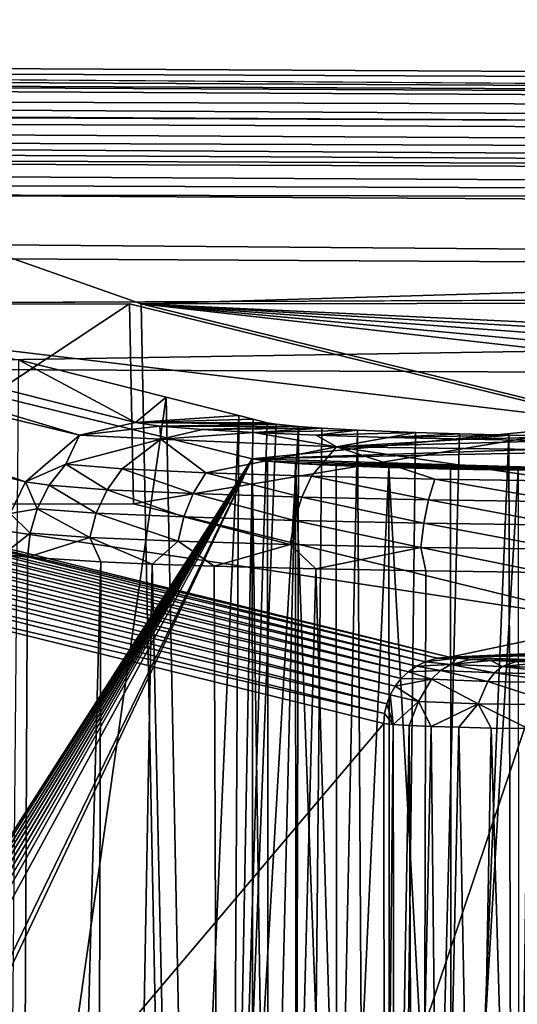
# Model space of a CAD drawing. Units: inches. Extents: x -10.4 to 10.4, y -10.6 to 10.4.
# Drawn here: x -0.4 to -0.2, y 7.8 to 8.1 of the extents above; entities that cross this region are included whole.
import ezdxf

# ---------------------------------------------------------------- set-up
doc = ezdxf.new("R2010")
doc.units = ezdxf.units.IN
doc.header["$MEASUREMENT"] = 0
doc.layers.add('SEAT-SEAT', color=5, linetype='Continuous')
doc.layers.add('SEAT-SUPPORT', color=5, linetype='Continuous')

msp = doc.modelspace()

# ---------------------------------------------------------------- linework, layer by layer
at = {"layer": 'SEAT-SEAT'}
for points in [[(-6.5539, 8.15827, 17.50126), (-6.55531, 8.14616, 17.52293), (1.06885, 8.1113, 17.86161)], [(1.06937, 8.11969, 17.84567), (-6.5539, 8.15827, 17.50126), (1.06885, 8.1113, 17.86161)], [(-6.5539, 8.15827, 17.50126), (1.06937, 8.11969, 17.84567), (-2.74221, 8.14532, 17.67218)], [(-6.55531, 8.14616, 17.52293), (-6.55644, 8.12805, 17.53996), (1.06836, 8.09924, 17.87557)], [(1.06885, 8.1113, 17.86161), (-6.55531, 8.14616, 17.52293), (1.06836, 8.09924, 17.87557)], [(1.06937, 8.11969, 17.84567), (1.07036, 8.12522, 17.81327), (-2.74221, 8.14532, 17.67218)], [(1.07036, 8.12522, 17.81327), (-2.6958, 8.14084, 17.55832), (-2.74221, 8.14532, 17.67218)], [(1.10136, 8.12078, 17.698), (-2.6958, 8.14084, 17.55832), (1.07036, 8.12522, 17.81327)], [(-2.48085, 8.13696, 17.55452), (-2.6958, 8.14084, 17.55832), (1.10136, 8.12078, 17.698)], [(1.10173, 8.11796, 17.68456), (-2.48035, 8.12934, 17.54226), (-2.48085, 8.13696, 17.55452)], [(1.10136, 8.12078, 17.698), (1.10173, 8.11796, 17.68456), (-2.48085, 8.13696, 17.55452)], [(1.10205, 8.11013, 17.67218), (-2.48016, 8.12397, 17.53729), (-2.48035, 8.12934, 17.54226)], [(1.10205, 8.11013, 17.67218), (-2.48035, 8.12934, 17.54226), (1.10173, 8.11796, 17.68456)], [(-6.55644, 8.12805, 17.53996), (-6.55716, 8.10561, 17.55061), (1.06766, 8.06773, 17.89348)], [(1.06836, 8.09924, 17.87557), (-6.55644, 8.12805, 17.53996), (1.06766, 8.06773, 17.89348)], [(1.10217, 8.10465, 17.66721), (-2.48016, 8.12397, 17.53729), (1.10205, 8.11013, 17.67218)], [(-2.48016, 8.12397, 17.53729), (1.10217, 8.10465, 17.66721), (-2.48002, 8.11788, 17.53342)], [(-2.47994, 8.11142, 17.5308), (-2.48002, 8.11788, 17.53342), (1.10225, 8.09843, 17.66338)], [(1.10225, 8.09843, 17.66338), (-2.48002, 8.11788, 17.53342), (1.10217, 8.10465, 17.66721)], [(-2.47991, 8.10493, 17.52935), (-2.47994, 8.11142, 17.5308), (1.10228, 8.09185, 17.6608)], [(-2.47994, 8.11142, 17.5308), (1.10225, 8.09843, 17.66338), (1.10228, 8.09185, 17.6608)], [(1.06766, 8.06773, 17.89348), (-6.55716, 8.10561, 17.55061), (-2.57336, 8.05292, 17.76264)], [(-0.44922, 8.09456, 17.60956), (-2.47991, 8.10493, 17.52935), (1.10228, 8.09185, 17.6608)], [(0.56684, 8.08863, 17.64329), (-0.35498, 8.06135, 17.60822), (-0.44922, 8.09456, 17.60956)], [(-0.44922, 8.09456, 17.60956), (-0.35498, 8.06135, 17.60822), (-0.34611, 7.61184, 17.54577)], [(-0.40858, 6.07286, 17.33685), (-0.44922, 8.09456, 17.60956), (-0.34611, 7.61184, 17.54577)], [(-0.44922, 8.09456, 17.60956), (1.10228, 8.09185, 17.6608), (0.56684, 8.08863, 17.64329)], [(0.56793, 8.06244, 17.63994), (-0.35498, 8.06135, 17.60822), (0.56684, 8.08863, 17.64329)], [(-0.543, 8.04199, 17.84333), (1.06766, 8.06773, 17.89348), (-2.57336, 8.05292, 17.76264)], [(-0.543, 8.04199, 17.84333), (0.4729, 8.03739, 17.87783), (1.06766, 8.06773, 17.89348)], [(0.56793, 8.06244, 17.63994), (0.15207, 8.03747, 16.9247), (-0.35498, 8.06135, 17.60822)], [(-0.35498, 8.06135, 17.60822), (0.15207, 8.03747, 16.9247), (0.07137, 8.03642, 16.89419)], [(0.00353, 8.03484, 16.84868), (-0.35498, 8.06135, 17.60822), (0.07137, 8.03642, 16.89419)], [(0.00353, 8.03484, 16.84868), (-0.04887, 8.03291, 16.79413), (-0.35498, 8.06135, 17.60822)], [(-0.35498, 8.06135, 17.60822), (-0.04887, 8.03291, 16.79413), (-0.08591, 8.03089, 16.73611)], [(-0.20714, 8.02504, 16.5677), (-0.35498, 8.06135, 17.60822), (-0.08591, 8.03089, 16.73611)], [(-0.35498, 8.06135, 17.60822), (-0.20714, 8.02504, 16.5677), (-0.34611, 7.61184, 17.54577)], [(0.4729, 8.03739, 17.87783), (-0.543, 8.04199, 17.84333), (-0.50817, 6.01799, 17.56921)], [(0.4729, 8.03739, 17.87783), (-0.50817, 6.01799, 17.56921), (0.53446, 6.01589, 17.62755)], [(-0.34611, 7.61184, 17.54577), (-0.20714, 8.02504, 16.5677), (-0.20714, 7.62891, 16.5677)]]:
    msp.add_3dface(points, dxfattribs=at)
at = {"layer": 'SEAT-SUPPORT'}
for points in [[(-0.37378, 8.02145, 16.23338), (-0.56837, 8.06861, 17.58732), (-0.54857, 8.07378, 17.58918)], [(-0.35671, 8.02528, 16.23564), (-0.37378, 8.02145, 16.23338), (-0.54857, 8.07378, 17.58918)], [(-0.54857, 8.07378, 17.58918), (-0.39237, 8.04437, 16.77577), (-0.35671, 8.02528, 16.23564)], [(-0.39019, 8.00717, 16.23153), (-0.58242, 8.05518, 17.58515), (-0.56837, 8.06861, 17.58732)], [(-0.37378, 8.02145, 16.23338), (-0.39019, 8.00717, 16.23153), (-0.56837, 8.06861, 17.58732)], [(-0.45069, 8.00043, 17.59701), (-0.35858, 8.06139, 17.60867), (-0.51268, 8.06119, 17.60334)], [(-0.51268, 8.06119, 17.60334), (-0.35858, 8.06139, 17.60867), (-0.21057, 8.02504, 16.5677)], [(-0.40427, 7.88479, 16.8417), (-0.51268, 8.06119, 17.60334), (-0.32119, 8.01419, 16.25658)], [(-0.51268, 8.06119, 17.60334), (-0.21057, 8.02504, 16.5677), (-0.32119, 8.01419, 16.25658)], [(-0.35734, 8.00055, 17.60032), (-0.35858, 8.06139, 17.60867), (-0.45069, 8.00043, 17.59701)], [(-0.35858, 8.06139, 17.60867), (-0.35734, 8.00055, 17.60032), (-0.21057, 8.02504, 16.5677)], [(-0.39019, 8.00717, 16.23153), (-0.39486, 7.99756, 16.23124), (-0.58242, 8.05518, 17.58515)], [(-0.39542, 7.69475, 16.7786), (-0.34739, 8.03299, 16.45848), (-0.39237, 8.04437, 16.77577)], [(-0.39237, 8.04437, 16.77577), (-0.34739, 8.03299, 16.45848), (-0.35671, 8.02528, 16.23564)], [(-0.39542, 7.69475, 16.7786), (-0.34043, 7.6812, 16.39046), (-0.34739, 8.03299, 16.45848)], [(-0.35671, 8.02528, 16.23564), (-0.34739, 8.03299, 16.45848), (-0.32529, 8.02742, 16.30266)], [(-0.34739, 8.03299, 16.45848), (-0.34043, 7.6812, 16.39046), (-0.32529, 8.02742, 16.30266)], [(-0.32094, 8.02629, 16.27195), (-0.35671, 8.02528, 16.23564), (-0.32529, 8.02742, 16.30266)], [(-0.32529, 8.02742, 16.30266), (-0.34043, 7.6812, 16.39046), (-0.32733, 7.67797, 16.29798)], [(-0.32094, 8.02629, 16.27195), (-0.32529, 8.02742, 16.30266), (-0.32733, 7.67797, 16.29798)], [(-0.37378, 8.02145, 16.23338), (-0.35671, 8.02528, 16.23564), (-0.34932, 8.02415, 16.20526)], [(-0.34896, 8.02016, 16.16963), (-0.37378, 8.02145, 16.23338), (-0.34932, 8.02415, 16.20526)], [(-0.21057, 8.02504, 16.5677), (-0.35734, 8.00055, 17.60032), (-0.21052, 7.96448, 16.5677)], [(-0.31662, 8.0252, 16.24161), (-0.35671, 8.02528, 16.23564), (-0.32094, 8.02629, 16.27195)], [(-0.31392, 8.02476, 16.2287), (-0.34932, 8.02415, 16.20526), (-0.35671, 8.02528, 16.23564)], [(-0.31662, 8.0252, 16.24161), (-0.31392, 8.02476, 16.2287), (-0.35671, 8.02528, 16.23564)], [(-0.31392, 8.02476, 16.2287), (-0.30711, 8.02403, 16.20974), (-0.34932, 8.02415, 16.20526)], [(-0.33628, 8.0231, 16.17694), (-0.34896, 8.02016, 16.16963), (-0.34932, 8.02415, 16.20526)], [(-0.30711, 8.02403, 16.20974), (-0.33628, 8.0231, 16.17694), (-0.34932, 8.02415, 16.20526)], [(-0.30711, 8.02403, 16.20974), (-0.29999, 8.02351, 16.19642), (-0.33628, 8.0231, 16.17694)], [(-0.32094, 8.02629, 16.27195), (-0.32733, 7.67797, 16.29798), (-0.31662, 8.0252, 16.24161)], [(-0.31662, 8.0252, 16.24161), (-0.32733, 7.67797, 16.29798), (-0.31392, 8.02476, 16.2287)], [(-0.32733, 7.67797, 16.29798), (-0.30711, 8.02403, 16.20974), (-0.31392, 8.02476, 16.2287)], [(-0.30711, 8.02403, 16.20974), (-0.32733, 7.67797, 16.29798), (-0.30953, 7.03838, 16.21853)], [(-0.11264, 8.02108, 16.45513), (-0.32119, 8.01419, 16.25658), (-0.21057, 8.02504, 16.5677)], [(-0.30953, 7.03838, 16.21853), (-0.29999, 8.02351, 16.19642), (-0.30711, 8.02403, 16.20974)], [(-0.37796, 8.01257, 16.20167), (-0.39019, 8.00717, 16.23153), (-0.37378, 8.02145, 16.23338)], [(-0.37378, 8.02145, 16.23338), (-0.34896, 8.02016, 16.16963), (-0.37796, 8.01257, 16.20167)], [(-0.33628, 8.0231, 16.17694), (-0.32067, 8.02221, 16.15478), (-0.34896, 8.02016, 16.16963)], [(-0.34896, 8.02016, 16.16963), (-0.32067, 8.02221, 16.15478), (-0.29554, 8.01786, 16.11274)], [(-0.29999, 8.02351, 16.19642), (-0.32067, 8.02221, 16.15478), (-0.33628, 8.0231, 16.17694)], [(-0.11264, 8.02108, 16.45513), (-0.08847, 8.01903, 16.39655), (-0.32119, 8.01419, 16.25658)], [(-0.29999, 8.02351, 16.19642), (-0.28916, 8.02294, 16.18154), (-0.32067, 8.02221, 16.15478)], [(-0.28916, 8.02294, 16.18154), (-0.30172, 8.02141, 16.13562), (-0.32067, 8.02221, 16.15478)], [(-0.32067, 8.02221, 16.15478), (-0.30172, 8.02141, 16.13562), (-0.29554, 8.01786, 16.11274)], [(-0.28916, 8.02294, 16.18154), (-0.29999, 8.02351, 16.19642), (-0.30953, 7.03838, 16.21853)], [(-0.28916, 8.02294, 16.18154), (-0.30953, 7.03838, 16.21853), (-0.28318, 7.03866, 16.17673)], [(-0.27149, 8.02221, 16.16463), (-0.30172, 8.02141, 16.13562), (-0.28916, 8.02294, 16.18154)], [(-0.27971, 8.02072, 16.11984), (-0.30172, 8.02141, 16.13562), (-0.27149, 8.02221, 16.16463)], [(-0.29554, 8.01786, 16.11274), (-0.30172, 8.02141, 16.13562), (-0.27971, 8.02072, 16.11984)], [(-0.28916, 8.02294, 16.18154), (-0.28318, 7.03866, 16.17673), (-0.27149, 8.02221, 16.16463)], [(-0.2581, 8.02181, 16.15551), (-0.27149, 8.02221, 16.16463), (-0.28318, 7.03866, 16.17673)], [(-0.2581, 8.02181, 16.15551), (-0.28318, 7.03866, 16.17673), (-0.24307, 8.02145, 16.14809)], [(-0.28318, 7.03866, 16.17673), (-0.24033, 6.97419, 16.15067), (-0.24307, 8.02145, 16.14809)], [(-0.2581, 8.02181, 16.15551), (-0.27971, 8.02072, 16.11984), (-0.27149, 8.02221, 16.16463)], [(-0.2581, 8.02181, 16.15551), (-0.24307, 8.02145, 16.14809), (-0.27971, 8.02072, 16.11984)], [(-0.24307, 8.02145, 16.14809), (-0.25545, 8.02016, 16.10798), (-0.27971, 8.02072, 16.11984)], [(-0.24307, 8.02145, 16.14809), (-0.22066, 8.02108, 16.14131), (-0.25545, 8.02016, 16.10798)], [(-0.22066, 8.02108, 16.14131), (-0.22952, 8.01971, 16.10032), (-0.25545, 8.02016, 16.10798)], [(-0.24307, 8.02145, 16.14809), (-0.24033, 6.97419, 16.15067), (-0.22066, 8.02108, 16.14131)], [(-0.37796, 8.01257, 16.20167), (-0.34896, 8.02016, 16.16963), (-0.36074, 8.0112, 16.1631)], [(-0.33533, 8.00995, 16.12921), (-0.36074, 8.0112, 16.1631), (-0.34896, 8.02016, 16.16963)], [(-0.29554, 8.01786, 16.11274), (-0.33533, 8.00995, 16.12921), (-0.34896, 8.02016, 16.16963)], [(-0.33533, 8.00995, 16.12921), (-0.29554, 8.01786, 16.11274), (-0.30316, 8.0089, 16.10189)], [(-0.19853, 8.01055, 16.15261), (-0.32119, 8.01419, 16.25658), (-0.08847, 8.01903, 16.39655)], [(-0.29554, 8.01786, 16.11274), (-0.26564, 8.00801, 16.08232), (-0.30316, 8.0089, 16.10189)], [(-0.25545, 8.02016, 16.10798), (-0.29554, 8.01786, 16.11274), (-0.27971, 8.02072, 16.11984)], [(-0.25545, 8.02016, 16.10798), (-0.22952, 8.01971, 16.10032), (-0.29554, 8.01786, 16.11274)], [(-0.29554, 8.01786, 16.11274), (-0.22952, 8.01971, 16.10032), (-0.14851, 8.01588, 16.08369)], [(-0.2249, 8.00741, 16.07151), (-0.29554, 8.01786, 16.11274), (-0.14851, 8.01588, 16.08369)], [(-0.2249, 8.00741, 16.07151), (-0.26564, 8.00801, 16.08232), (-0.29554, 8.01786, 16.11274)], [(-0.40427, 7.88479, 16.8417), (-0.32119, 8.01419, 16.25658), (-0.40381, 7.88435, 16.83843)], [(-0.32119, 8.01419, 16.25658), (-0.40334, 7.8833, 16.83513), (-0.40381, 7.88435, 16.83843)], [(-0.403, 7.88213, 16.83274), (-0.40334, 7.8833, 16.83513), (-0.32119, 8.01419, 16.25658)], [(-0.403, 7.88213, 16.83274), (-0.32119, 8.01419, 16.25658), (-0.40268, 7.88059, 16.83049)], [(-0.32119, 8.01419, 16.25658), (-0.40239, 7.87878, 16.82847), (-0.40268, 7.88059, 16.83049)], [(-0.40213, 7.87668, 16.82669), (-0.40239, 7.87878, 16.82847), (-0.32119, 8.01419, 16.25658)], [(-0.40213, 7.87668, 16.82669), (-0.32119, 8.01419, 16.25658), (-0.40193, 7.87438, 16.82524)], [(-0.32119, 8.01419, 16.25658), (-0.40177, 7.872, 16.82415), (-0.40193, 7.87438, 16.82524)], [(-0.40159, 7.86712, 16.8229), (-0.40177, 7.872, 16.82415), (-0.32119, 8.01419, 16.25658)], [(-0.40159, 7.86712, 16.8229), (-0.32119, 8.01419, 16.25658), (-0.40127, 7.84949, 16.82076)], [(-0.32119, 8.01419, 16.25658), (-0.40125, 7.84561, 16.82068), (-0.40127, 7.84949, 16.82076)], [(-0.32119, 8.01419, 16.25658), (-0.32093, 7.67123, 16.25658), (-0.40125, 7.84561, 16.82068)], [(-0.38299, 8.00616, 16.2003), (-0.39019, 8.00717, 16.23153), (-0.37796, 8.01257, 16.20167)], [(-0.37796, 8.01257, 16.20167), (-0.3653, 8.00482, 16.16068), (-0.38299, 8.00616, 16.2003)], [(-0.3653, 8.00482, 16.16068), (-0.37796, 8.01257, 16.20167), (-0.36074, 8.0112, 16.1631)], [(-0.32093, 7.67123, 16.25658), (-0.32119, 8.01419, 16.25658), (-0.31628, 7.6705, 16.23641)], [(-0.31628, 7.6705, 16.23641), (-0.32119, 8.01419, 16.25658), (-0.31654, 8.01346, 16.23641)], [(-0.31654, 8.01346, 16.23641), (-0.32119, 8.01419, 16.25658), (-0.19853, 8.01055, 16.15261)], [(-0.30804, 8.01277, 16.21644), (-0.31628, 7.6705, 16.23641), (-0.31654, 8.01346, 16.23641)], [(-0.31654, 8.01346, 16.23641), (-0.19853, 8.01055, 16.15261), (-0.30804, 8.01277, 16.21644)], [(-0.30804, 8.01277, 16.21644), (-0.30778, 7.66982, 16.21644), (-0.31628, 7.6705, 16.23641)], [(-0.30804, 8.01277, 16.21644), (-0.29535, 7.66917, 16.19768), (-0.30778, 7.66982, 16.21644)], [(-0.30804, 8.01277, 16.21644), (-0.29561, 8.01213, 16.19768), (-0.29535, 7.66917, 16.19768)], [(-0.19853, 8.01055, 16.15261), (-0.29561, 8.01213, 16.19768), (-0.30804, 8.01277, 16.21644)], [(-0.29535, 7.66917, 16.19768), (-0.29561, 8.01213, 16.19768), (-0.27962, 8.01152, 16.18125)], [(-0.27962, 8.01152, 16.18125), (-0.29561, 8.01213, 16.19768), (-0.19853, 8.01055, 16.15261)], [(-0.36074, 8.0112, 16.1631), (-0.33919, 8.00361, 16.12586), (-0.3653, 8.00482, 16.16068)], [(-0.33919, 8.00361, 16.12586), (-0.36074, 8.0112, 16.1631), (-0.33533, 8.00995, 16.12921)], [(-0.33533, 8.00995, 16.12921), (-0.30614, 8.00253, 16.09777), (-0.33919, 8.00361, 16.12586)], [(-0.30614, 8.00253, 16.09777), (-0.33533, 8.00995, 16.12921), (-0.30316, 8.0089, 16.10189)], [(-0.30316, 8.0089, 16.10189), (-0.26758, 8.00168, 16.07764), (-0.30614, 8.00253, 16.09777)], [(-0.30316, 8.0089, 16.10189), (-0.26564, 8.00801, 16.08232), (-0.26758, 8.00168, 16.07764)], [(-0.27936, 7.66857, 16.18129), (-0.29535, 7.66917, 16.19768), (-0.27962, 8.01152, 16.18125)], [(-0.27936, 7.66857, 16.18129), (-0.27962, 8.01152, 16.18125), (-0.26056, 7.66812, 16.16818)], [(-0.27962, 8.01152, 16.18125), (-0.26083, 8.01108, 16.16818), (-0.26056, 7.66812, 16.16818)], [(-0.27962, 8.01152, 16.18125), (-0.19853, 8.01055, 16.15261), (-0.26083, 8.01108, 16.16818)], [(-0.26056, 7.66812, 16.16818), (-0.26083, 8.01108, 16.16818), (-0.24029, 8.01076, 16.15898)], [(-0.19853, 8.01055, 16.15261), (-0.24029, 8.01076, 16.15898), (-0.26083, 8.01108, 16.16818)], [(-0.24003, 7.6678, 16.15898), (-0.26056, 7.66812, 16.16818), (-0.24029, 8.01076, 16.15898)], [(-0.39486, 7.99756, 16.23124), (-0.39019, 8.00717, 16.23153), (-0.38665, 7.99902, 16.19941)], [(-0.39019, 8.00717, 16.23153), (-0.38299, 8.00616, 16.2003), (-0.38665, 7.99902, 16.19941)], [(-0.38299, 8.00616, 16.2003), (-0.36864, 7.99772, 16.15902), (-0.38665, 7.99902, 16.19941)], [(-0.38299, 8.00616, 16.2003), (-0.3653, 8.00482, 16.16068), (-0.36864, 7.99772, 16.15902)], [(-0.26564, 8.00801, 16.08232), (-0.22572, 8.00107, 16.06655), (-0.26758, 8.00168, 16.07764)], [(-0.2249, 8.00741, 16.07151), (-0.22572, 8.00107, 16.06655), (-0.26564, 8.00801, 16.08232)], [(-0.3653, 8.00482, 16.16068), (-0.34203, 7.99651, 16.12348), (-0.36864, 7.99772, 16.15902)], [(-0.33919, 8.00361, 16.12586), (-0.34203, 7.99651, 16.12348), (-0.3653, 8.00482, 16.16068)], [(-0.33919, 8.00361, 16.12586), (-0.30834, 7.99546, 16.09483), (-0.34203, 7.99651, 16.12348)], [(-0.30614, 8.00253, 16.09777), (-0.30834, 7.99546, 16.09483), (-0.33919, 8.00361, 16.12586)], [(-0.26495, 7.9535, 16.26388), (-0.45372, 8.00019, 17.59689), (-0.45667, 7.9995, 17.59669)], [(-0.45069, 8.00043, 17.59701), (-0.45372, 8.00019, 17.59689), (-0.26121, 7.95387, 16.26437)], [(-0.26121, 7.95387, 16.26437), (-0.45372, 8.00019, 17.59689), (-0.26495, 7.9535, 16.26388)], [(-0.35734, 8.00055, 17.60032), (-0.45069, 8.00043, 17.59701), (-0.21052, 7.96448, 16.5677)], [(-0.21052, 7.96448, 16.5677), (-0.45069, 8.00043, 17.59701), (-0.26121, 7.95387, 16.26437)], [(-0.30614, 8.00253, 16.09777), (-0.26901, 7.99462, 16.07433), (-0.30834, 7.99546, 16.09483)], [(-0.26758, 8.00168, 16.07764), (-0.26901, 7.99462, 16.07433), (-0.30614, 8.00253, 16.09777)], [(-0.26758, 8.00168, 16.07764), (-0.22635, 7.99401, 16.06299), (-0.26901, 7.99462, 16.07433)], [(-0.22572, 8.00107, 16.06655), (-0.22635, 7.99401, 16.06299), (-0.26758, 8.00168, 16.07764)], [(-0.27367, 7.94943, 16.26276), (-0.46205, 7.99684, 17.59612), (-0.46438, 7.99494, 17.5958)], [(-0.27122, 7.95112, 16.26308), (-0.45946, 7.99837, 17.59644), (-0.46205, 7.99684, 17.59612)], [(-0.27367, 7.94943, 16.26276), (-0.27122, 7.95112, 16.26308), (-0.46205, 7.99684, 17.59612)], [(-0.26855, 7.95245, 16.2634), (-0.45667, 7.9995, 17.59669), (-0.45946, 7.99837, 17.59644)], [(-0.27122, 7.95112, 16.26308), (-0.26855, 7.95245, 16.2634), (-0.45946, 7.99837, 17.59644)], [(-0.26855, 7.95245, 16.2634), (-0.26495, 7.9535, 16.26388), (-0.45667, 7.9995, 17.59669)], [(-0.39693, 7.98522, 16.23145), (-0.39486, 7.99756, 16.23124), (-0.3888, 7.99155, 16.19901)], [(-0.39486, 7.99756, 16.23124), (-0.38665, 7.99902, 16.19941), (-0.3888, 7.99155, 16.19901)], [(-0.37063, 7.9903, 16.15813), (-0.3888, 7.99155, 16.19901), (-0.38665, 7.99902, 16.19941)], [(-0.36864, 7.99772, 16.15902), (-0.37063, 7.9903, 16.15813), (-0.38665, 7.99902, 16.19941)], [(-0.36864, 7.99772, 16.15902), (-0.34375, 7.98913, 16.12218), (-0.37063, 7.9903, 16.15813)], [(-0.36864, 7.99772, 16.15902), (-0.34203, 7.99651, 16.12348), (-0.34375, 7.98913, 16.12218)], [(-0.27585, 7.94737, 16.26251), (-0.46438, 7.99494, 17.5958), (-0.46637, 7.99272, 17.59539)], [(-0.27585, 7.94737, 16.26251), (-0.27367, 7.94943, 16.26276), (-0.46438, 7.99494, 17.5958)], [(-0.34375, 7.98913, 16.12218), (-0.34203, 7.99651, 16.12348), (-0.30968, 7.98812, 16.09317)], [(-0.34203, 7.99651, 16.12348), (-0.30834, 7.99546, 16.09483), (-0.30968, 7.98812, 16.09317)], [(-0.30968, 7.98812, 16.09317), (-0.30834, 7.99546, 16.09483), (-0.2699, 7.98727, 16.0724)], [(-0.26901, 7.99462, 16.07433), (-0.2699, 7.98727, 16.0724), (-0.30834, 7.99546, 16.09483)], [(-0.26901, 7.99462, 16.07433), (-0.22675, 7.98667, 16.0609), (-0.2699, 7.98727, 16.0724)], [(-0.26901, 7.99462, 16.07433), (-0.22635, 7.99401, 16.06299), (-0.22675, 7.98667, 16.0609)], [(-0.2777, 7.94503, 16.26235), (-0.46637, 7.99272, 17.59539), (-0.468, 7.99022, 17.59499)], [(-0.2777, 7.94503, 16.26235), (-0.27585, 7.94737, 16.26251), (-0.46637, 7.99272, 17.59539)], [(-0.39693, 7.98522, 16.23145), (-0.3888, 7.99155, 16.19901), (-0.38956, 7.98429, 16.19905)], [(-0.38956, 7.98429, 16.19905), (-0.3888, 7.99155, 16.19901), (-0.37063, 7.9903, 16.15813)], [(-0.27919, 7.94241, 16.26223), (-0.468, 7.99022, 17.59499), (-0.46923, 7.98752, 17.59459)], [(-0.27919, 7.94241, 16.26223), (-0.2777, 7.94503, 16.26235), (-0.468, 7.99022, 17.59499)], [(-0.38956, 7.98429, 16.19905), (-0.37063, 7.9903, 16.15813), (-0.36731, 7.98288, 16.15136)], [(-0.37063, 7.9903, 16.15813), (-0.35162, 7.98219, 16.12997), (-0.36731, 7.98288, 16.15136)], [(-0.35162, 7.98219, 16.12997), (-0.37063, 7.9903, 16.15813), (-0.34375, 7.98913, 16.12218)], [(-0.34375, 7.98913, 16.12218), (-0.33273, 7.98154, 16.11036), (-0.35162, 7.98219, 16.12997)], [(-0.33273, 7.98154, 16.11036), (-0.34375, 7.98913, 16.12218), (-0.30968, 7.98812, 16.09317)], [(-0.30968, 7.98812, 16.09317), (-0.30188, 7.98074, 16.08736), (-0.33273, 7.98154, 16.11036)], [(-0.30188, 7.98074, 16.08736), (-0.30968, 7.98812, 16.09317), (-0.2699, 7.98727, 16.0724)], [(-0.28028, 7.93962, 16.26219), (-0.46923, 7.98752, 17.59459), (-0.47019, 7.98393, 17.59402)], [(-0.28028, 7.93962, 16.26219), (-0.27919, 7.94241, 16.26223), (-0.46923, 7.98752, 17.59459)], [(-0.39441, 6.98105, 16.23403), (-0.39693, 7.98522, 16.23145), (-0.38956, 7.98429, 16.19905)], [(-0.2699, 7.98727, 16.0724), (-0.26836, 7.98009, 16.07102), (-0.30188, 7.98074, 16.08736)], [(-0.22675, 7.98667, 16.0609), (-0.23223, 7.97957, 16.06114), (-0.2699, 7.98727, 16.0724)], [(-0.23223, 7.97957, 16.06114), (-0.26836, 7.98009, 16.07102), (-0.2699, 7.98727, 16.0724)], [(-0.28095, 7.93668, 16.26219), (-0.47019, 7.98393, 17.59402), (-0.47047, 7.98021, 17.5935)], [(-0.28095, 7.93668, 16.26219), (-0.28028, 7.93962, 16.26219), (-0.47019, 7.98393, 17.59402)], [(-0.39441, 6.98105, 16.23403), (-0.38956, 7.98429, 16.19905), (-0.36731, 7.98288, 16.15136)], [(-0.39441, 6.98105, 16.23403), (-0.36731, 7.98288, 16.15136), (-0.37028, 6.94473, 16.1662)], [(-0.36731, 7.98288, 16.15136), (-0.35162, 7.98219, 16.12997), (-0.37028, 6.94473, 16.1662)], [(-0.37028, 6.94473, 16.1662), (-0.35162, 7.98219, 16.12997), (-0.32891, 6.94473, 16.11391)], [(-0.32891, 6.94473, 16.11391), (-0.35162, 7.98219, 16.12997), (-0.33273, 7.98154, 16.11036)], [(-0.28119, 7.93369, 16.26223), (-0.28095, 7.93668, 16.26219), (-0.47047, 7.98021, 17.5935)], [(-0.46507, 7.71662, 17.55698), (-0.28119, 7.93369, 16.26223), (-0.47047, 7.98021, 17.5935)], [(-0.30188, 7.98074, 16.08736), (-0.32891, 6.94473, 16.11391), (-0.33273, 7.98154, 16.11036)], [(-0.30188, 7.98074, 16.08736), (-0.27079, 6.94473, 16.07716), (-0.32891, 6.94473, 16.11391)], [(-0.30188, 7.98074, 16.08736), (-0.26836, 7.98009, 16.07102), (-0.27079, 6.94473, 16.07716)], [(-0.27079, 6.94473, 16.07716), (-0.26836, 7.98009, 16.07102), (-0.23223, 7.97957, 16.06114)], [(-0.18889, 6.94473, 16.06182), (-0.27079, 6.94473, 16.07716), (-0.23223, 7.97957, 16.06114)], [(-0.11227, 7.96048, 16.45412), (-0.21052, 7.96448, 16.5677), (-0.26121, 7.95387, 16.26437)], [(-0.11227, 7.96048, 16.45412), (-0.26121, 7.95387, 16.26437), (-0.0914, 7.95871, 16.40244)], [(-0.06276, 7.95701, 16.35394), (-0.0914, 7.95871, 16.40244), (-0.26121, 7.95387, 16.26437)], [(-0.06276, 7.95701, 16.35394), (-0.26121, 7.95387, 16.26437), (-0.19988, 7.95205, 16.2124)], [(-0.26855, 7.95245, 16.2634), (-0.27122, 7.95112, 16.26308), (-0.26072, 7.95165, 16.24016)], [(-0.26855, 7.95245, 16.2634), (-0.25885, 7.95354, 16.2542), (-0.26495, 7.9535, 16.26388)], [(-0.26855, 7.95245, 16.2634), (-0.26072, 7.95165, 16.24016), (-0.25885, 7.95354, 16.2542)], [(-0.25885, 7.95354, 16.2542), (-0.26121, 7.95387, 16.26437), (-0.26495, 7.9535, 16.26388)], [(-0.25885, 7.95354, 16.2542), (-0.25477, 7.95318, 16.24456), (-0.26121, 7.95387, 16.26437)], [(-0.26121, 7.95387, 16.26437), (-0.25477, 7.95318, 16.24456), (-0.19988, 7.95205, 16.2124)], [(-0.26072, 7.95165, 16.24016), (-0.25477, 7.95318, 16.24456), (-0.25885, 7.95354, 16.2542)], [(-0.24863, 7.95286, 16.2352), (-0.25477, 7.95318, 16.24456), (-0.26072, 7.95165, 16.24016)], [(-0.24863, 7.95286, 16.2352), (-0.26072, 7.95165, 16.24016), (-0.24516, 7.951, 16.2212)], [(-0.24863, 7.95286, 16.2352), (-0.24087, 7.95257, 16.22713), (-0.25477, 7.95318, 16.24456)], [(-0.25477, 7.95318, 16.24456), (-0.24087, 7.95257, 16.22713), (-0.19988, 7.95205, 16.2124)], [(-0.24863, 7.95286, 16.2352), (-0.24516, 7.951, 16.2212), (-0.24087, 7.95257, 16.22713)], [(-0.24516, 7.951, 16.2212), (-0.23151, 7.95233, 16.22047), (-0.24087, 7.95257, 16.22713)], [(-0.24516, 7.951, 16.2212), (-0.2239, 7.9506, 16.20901), (-0.23151, 7.95233, 16.22047)], [(-0.19988, 7.95205, 16.2124), (-0.24087, 7.95257, 16.22713), (-0.22102, 7.95217, 16.21571)], [(-0.24087, 7.95257, 16.22713), (-0.23151, 7.95233, 16.22047), (-0.22102, 7.95217, 16.21571)], [(-0.27367, 7.94943, 16.26276), (-0.27585, 7.94737, 16.26251), (-0.26667, 7.94713, 16.23701)], [(-0.27367, 7.94943, 16.26276), (-0.26386, 7.94975, 16.23847), (-0.27122, 7.95112, 16.26308)], [(-0.27367, 7.94943, 16.26276), (-0.26667, 7.94713, 16.23701), (-0.26386, 7.94975, 16.23847)], [(-0.26386, 7.94975, 16.23847), (-0.26072, 7.95165, 16.24016), (-0.27122, 7.95112, 16.26308)], [(-0.26386, 7.94975, 16.23847), (-0.26667, 7.94713, 16.23701), (-0.24953, 7.94648, 16.21619)], [(-0.26386, 7.94975, 16.23847), (-0.24746, 7.94911, 16.21853), (-0.26072, 7.95165, 16.24016)], [(-0.26386, 7.94975, 16.23847), (-0.24953, 7.94648, 16.21619), (-0.24746, 7.94911, 16.21853)], [(-0.24746, 7.94911, 16.21853), (-0.24516, 7.951, 16.2212), (-0.26072, 7.95165, 16.24016)], [(-0.24953, 7.94648, 16.21619), (-0.22615, 7.94604, 16.20284), (-0.24746, 7.94911, 16.21853)], [(-0.24516, 7.951, 16.2212), (-0.24746, 7.94911, 16.21853), (-0.22508, 7.94866, 16.20574)], [(-0.22508, 7.94866, 16.20574), (-0.24746, 7.94911, 16.21853), (-0.22615, 7.94604, 16.20284)], [(-0.22508, 7.94866, 16.20574), (-0.2239, 7.9506, 16.20901), (-0.24516, 7.951, 16.2212)], [(-0.26667, 7.94713, 16.23701), (-0.27585, 7.94737, 16.26251), (-0.2777, 7.94503, 16.26235)], [(-0.2777, 7.94503, 16.26235), (-0.27062, 7.94035, 16.23508), (-0.26667, 7.94713, 16.23701)], [(-0.26667, 7.94713, 16.23701), (-0.27062, 7.94035, 16.23508), (-0.25246, 7.9397, 16.21301)], [(-0.24953, 7.94648, 16.21619), (-0.26667, 7.94713, 16.23701), (-0.25246, 7.9397, 16.21301)], [(-0.22766, 7.9393, 16.1988), (-0.24953, 7.94648, 16.21619), (-0.25246, 7.9397, 16.21301)], [(-0.22766, 7.9393, 16.1988), (-0.22615, 7.94604, 16.20284), (-0.24953, 7.94648, 16.21619)], [(-0.27062, 7.94035, 16.23508), (-0.2777, 7.94503, 16.26235), (-0.27919, 7.94241, 16.26223)], [(-0.27833, 7.93337, 16.2496), (-0.27919, 7.94241, 16.26223), (-0.28028, 7.93962, 16.26219)], [(-0.27919, 7.94241, 16.26223), (-0.27833, 7.93337, 16.2496), (-0.27062, 7.94035, 16.23508)], [(-0.27062, 7.94035, 16.23508), (-0.27833, 7.93337, 16.2496), (-0.27349, 7.93305, 16.23754)], [(-0.26677, 7.93276, 16.22644), (-0.27062, 7.94035, 16.23508), (-0.27349, 7.93305, 16.23754)], [(-0.26677, 7.93276, 16.22644), (-0.25246, 7.9397, 16.21301), (-0.27062, 7.94035, 16.23508)], [(-0.28095, 7.93668, 16.26219), (-0.27833, 7.93337, 16.2496), (-0.28028, 7.93962, 16.26219)], [(-0.26677, 7.93276, 16.22644), (-0.25835, 7.93252, 16.21656), (-0.25246, 7.9397, 16.21301)], [(-0.25246, 7.9397, 16.21301), (-0.25835, 7.93252, 16.21656), (-0.24846, 7.93228, 16.20812)], [(-0.23734, 7.93212, 16.20143), (-0.25246, 7.9397, 16.21301), (-0.24846, 7.93228, 16.20812)], [(-0.23734, 7.93212, 16.20143), (-0.22766, 7.9393, 16.1988), (-0.25246, 7.9397, 16.21301)], [(-0.28095, 7.93668, 16.26219), (-0.28119, 7.93369, 16.26223), (-0.27833, 7.93337, 16.2496)], [(-0.28098, 7.67143, 16.26223), (-0.28119, 7.93369, 16.26223), (-0.46507, 7.71662, 17.55698)], [(-0.28119, 7.93369, 16.26223), (-0.28098, 7.67143, 16.26223), (-0.27833, 7.93337, 16.2496)], [(-0.27833, 7.93337, 16.2496), (-0.28098, 7.67143, 16.26223), (-0.27789, 7.67095, 16.24884)], [(-0.27349, 7.93305, 16.23754), (-0.27833, 7.93337, 16.2496), (-0.27789, 7.67095, 16.24884)], [(-0.27349, 7.93305, 16.23754), (-0.27789, 7.67095, 16.24884), (-0.27221, 7.67046, 16.23548)], [(-0.26677, 7.93276, 16.22644), (-0.27349, 7.93305, 16.23754), (-0.27221, 7.67046, 16.23548)], [(-0.26677, 7.93276, 16.22644), (-0.27221, 7.67046, 16.23548), (-0.26393, 7.67006, 16.22297)], [(-0.25835, 7.93252, 16.21656), (-0.26677, 7.93276, 16.22644), (-0.26393, 7.67006, 16.22297)], [(-0.25835, 7.93252, 16.21656), (-0.26393, 7.67006, 16.22297), (-0.25327, 7.66966, 16.21204)], [(-0.24846, 7.93228, 16.20812), (-0.25835, 7.93252, 16.21656), (-0.25327, 7.66966, 16.21204)], [(-0.24846, 7.93228, 16.20812), (-0.25327, 7.66966, 16.21204), (-0.24074, 7.66933, 16.20332)], [(-0.23734, 7.93212, 16.20143), (-0.24846, 7.93228, 16.20812), (-0.24074, 7.66933, 16.20332)], [(-0.23734, 7.93212, 16.20143), (-0.24074, 7.66933, 16.20332), (-0.22705, 7.66913, 16.19719)]]:
    msp.add_3dface(points, dxfattribs=at)

doc.saveas('drawing.dxf')
